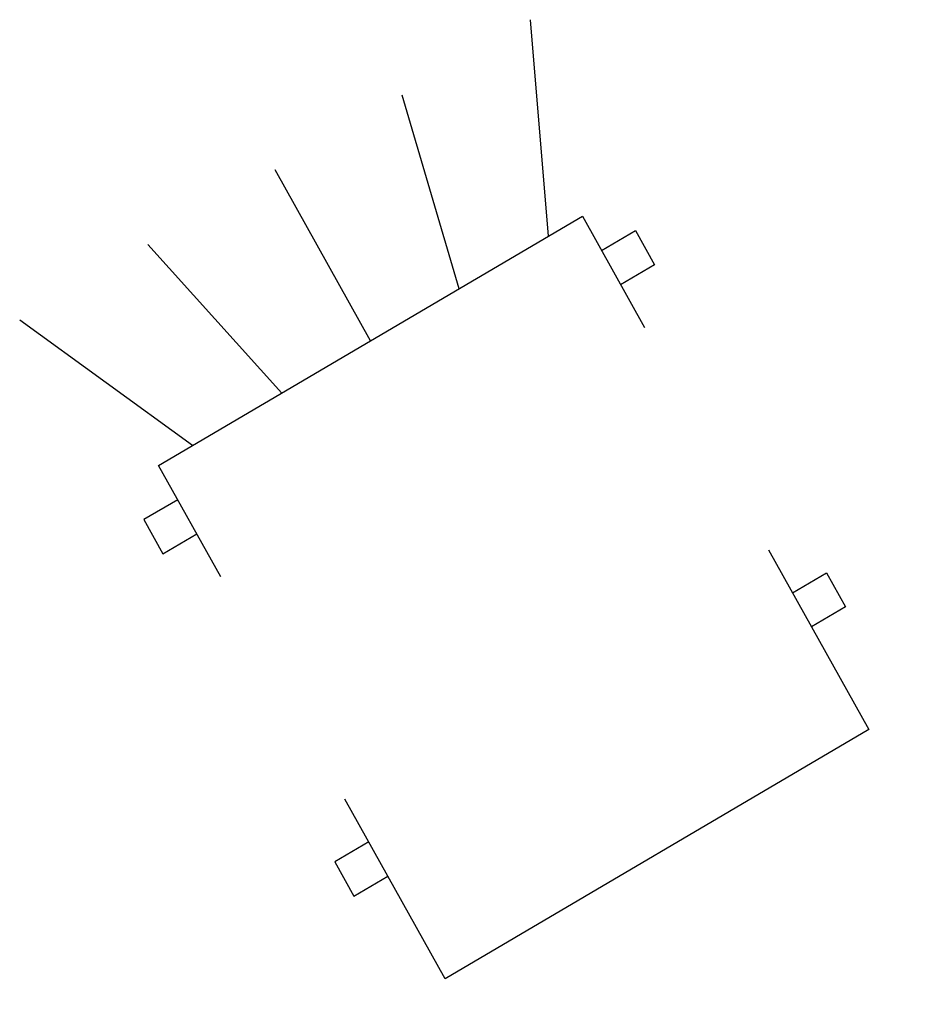
# Model space of a CAD drawing. Units: millimetres. Extents: x 7 to 95, y -165 to -1.
# Drawn here: x 92 to 95, y -165 to -162 of the extents above; entities that cross this region are included whole.
import ezdxf
from ezdxf.enums import TextEntityAlignment as Align

# ---------------------------------------------------------------- set-up
doc = ezdxf.new("R2010")
doc.units = ezdxf.units.MM
doc.header["$LTSCALE"] = 0.05
doc.header["$MEASUREMENT"] = 0
doc.layers.add('ASHADE', color=7, linetype='Continuous')
doc.layers.add('Hatch', color=8, linetype='Continuous')
doc.styles.add('ASHADE', font='simplex', dxfattribs={"height": 0.2})

# ---------------------------------------------------------------- blocks, each defined once
blk = doc.blocks.new('sh_spot')
at = {"layer": 'ASHADE', "color": 7, "linetype": 'Continuous'}
for p, q in [((-0.21, 0.26), (-0.3013, 0.46)), ((-0.10455, 0.26), (-0.15, 0.46)), ((0, 0.26), (0, 0.46)), ((0.10455, 0.26), (0.15, 0.46)), ((0.21, 0.26), (0.3013, 0.46)), ((0.25, 0.26), (-0.25, 0.26)), ((-0.25, 0.26), (-0.25, 0.13)), ((0.25, 0.13), (0.25, 0.26)), ((-0.25, 0.22), (-0.29, 0.22)), ((-0.29, 0.22), (-0.29, 0.18)), ((0.25, 0.22), (0.29, 0.22)), ((0.29, 0.22), (0.29, 0.18)), ((-0.29, 0.18), (-0.25, 0.18)), ((0.29, 0.18), (0.25, 0.18)), ((-0.25, -0.13), (-0.25, -0.34)), ((0.25, -0.34), (0.25, -0.13)), ((-0.25, -0.18), (-0.29, -0.18)), ((-0.29, -0.18), (-0.29, -0.22)), ((0.25, -0.18), (0.29, -0.18)), ((0.29, -0.18), (0.29, -0.22)), ((-0.29, -0.22), (-0.25, -0.22)), ((0.29, -0.22), (0.25, -0.22)), ((-0.25, -0.34), (0.25, -0.34))]:
    blk.add_line(p, q, dxfattribs=at)
at = {"layer": 'ASHADE', "color": 1, "linetype": 'Continuous', "style": 'ASHADE'}
blk.add_attdef('SNAME', text='', height=0.2, dxfattribs=at).set_placement((0, -0.1), align=Align.CENTER)
at = {"layer": 'ASHADE', "color": 7, "linetype": 'Continuous', "flags": 1}
for tag, p in [('GNAME', (0, -0.15)), ('LAX', (0, -0.165)), ('LAY', (0, -0.18)), ('LAZ', (0, -0.195)), ('INTENSITY', (0, -0.21)), ('COLOR', (0, -0.225)), ('ZSIZE', (0, -0.24)), ('BIASMIN', (0, -0.255)), ('BIASMAX', (0, -0.27)), ('CONEAN', (0, -0.285)), ('CONEDE', (0, -0.3)), ('BEAMDI', (0, -0.315)), ('LFXYZ', (0, -0.33))]:
    blk.add_attdef(tag, p, '', height=0.01, dxfattribs=at)

msp = doc.modelspace()

# ---------------------------------------------------------------- block references
at = {"layer": 'Hatch', "extrusion": (-0.196307, 0.071968, 0.977898)}
ref = msp.add_blockref('sh_spot', (121.513, 154.9689, 35.3121), dxfattribs=dict(at, xscale=-3, yscale=3, zscale=3, rotation=139.949015209318))
ref.add_attrib('SNAME', 'TOP1', dxfattribs={"layer": 'ASHADE', "color": 1, "linetype": 'Continuous', "extrusion": (-0.196307, 0.071968, 0.977898), "height": 0.6, "rotation": 139.949, "style": 'ASHADE'}).set_placement((121.706, 155.1986, 35.3121), align=Align.CENTER)

doc.saveas('drawing.dxf')
